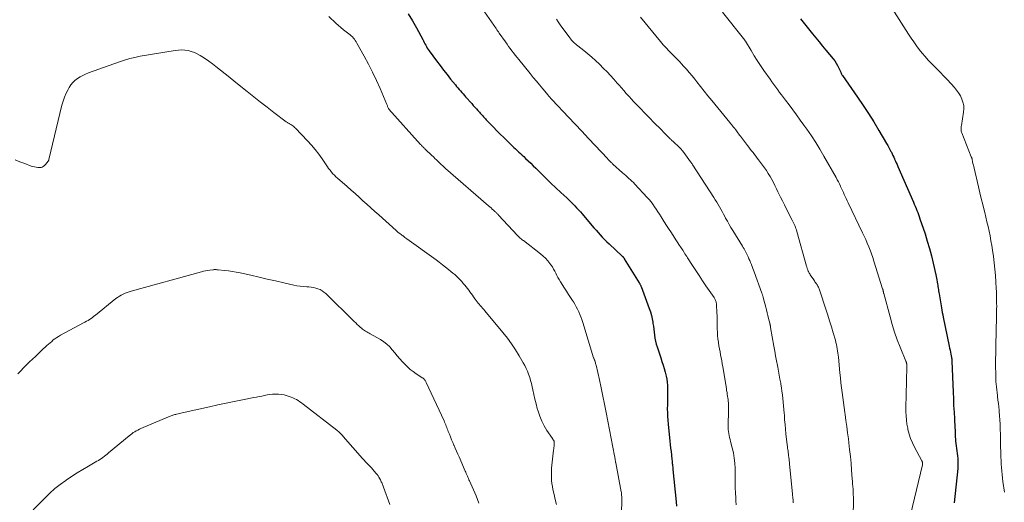
# Model space of a CAD drawing. Units: feet. Extents: x 1970000 to 1975011, y 540000 to 545000.
# Drawn here: x 1970620 to 1970894, y 541231 to 541366 of the extents above; entities that cross this region are included whole.
import ezdxf

# ---------------------------------------------------------------- set-up
doc = ezdxf.new("R2010")
doc.units = ezdxf.units.FT
doc.header["$LTSCALE"] = 100
doc.header["$MEASUREMENT"] = 0
doc.layers.add('CONTOUR INDEX', color=32, linetype='Continuous', lineweight=25)
doc.layers.add('CONTOUR INTERMEDIATE', color=40, linetype='Continuous', lineweight=15)

msp = doc.modelspace()

# ---------------------------------------------------------------- linework, layer by layer
at = {"layer": 'CONTOUR INDEX', "flags": 128}
for points, elevation in [([(1970728.11, 541367.28), (1970729.33, 541365.37), (1970730.45, 541363.4), (1970732.16, 541360.16), (1970732.37, 541359.76), (1970732.58, 541359.36), (1970732.78, 541358.96), (1970732.99, 541358.56), (1970733.2, 541358.17), (1970733.42, 541357.78), (1970733.67, 541357.41), (1970733.92, 541357.04), (1970736.02, 541354.2), (1970736.97, 541352.93), (1970737.94, 541351.66), (1970738.92, 541350.41), (1970739.91, 541349.16), (1970741.22, 541347.54), (1970741.57, 541347.11), (1970741.92, 541346.69), (1970742.28, 541346.26), (1970742.63, 541345.84), (1970742.99, 541345.42), (1970743.35, 541345.01), (1970743.72, 541344.59), (1970744.08, 541344.18), (1970745.77, 541342.31), (1970746.2, 541341.83), (1970746.63, 541341.35), (1970747.07, 541340.87), (1970747.5, 541340.38), (1970747.89, 541339.95), (1970748.13, 541339.69), (1970748.37, 541339.42), (1970748.61, 541339.16), (1970748.85, 541338.89), (1970749.09, 541338.63), (1970749.33, 541338.37), (1970749.58, 541338.11), (1970749.82, 541337.85), (1970751.87, 541335.74), (1970752.79, 541334.79), (1970753.72, 541333.85), (1970754.66, 541332.92), (1970755.6, 541331.99), (1970756.59, 541331.01), (1970757.04, 541330.57), (1970757.49, 541330.14), (1970757.94, 541329.71), (1970758.39, 541329.28), (1970758.85, 541328.86), (1970759.31, 541328.43), (1970759.76, 541328), (1970760.22, 541327.57), (1970760.74, 541327.08), (1970761.46, 541326.4), (1970762.17, 541325.72), (1970762.87, 541325.04), (1970763.57, 541324.35), (1970765.05, 541322.89), (1970766.41, 541321.55), (1970767.77, 541320.23), (1970769.15, 541318.92), (1970770.53, 541317.61), (1970772.17, 541316.08), (1970772.73, 541315.54), (1970773.29, 541315.01), (1970773.85, 541314.47), (1970774.4, 541313.92), (1970774.94, 541313.37), (1970775.48, 541312.8), (1970775.99, 541312.23), (1970776.5, 541311.64), (1970779.18, 541308.44), (1970779.75, 541307.78), (1970780.32, 541307.11), (1970780.89, 541306.46), (1970781.48, 541305.8), (1970782.07, 541305.16), (1970782.67, 541304.53), (1970783.3, 541303.91), (1970783.93, 541303.31), (1970787.57, 541299.93), (1970787.65, 541299.84), (1970787.74, 541299.76), (1970787.82, 541299.67), (1970787.9, 541299.58), (1970787.97, 541299.49), (1970788.04, 541299.39), (1970788.11, 541299.3), (1970788.18, 541299.2), (1970792.3, 541292.52), (1970792.38, 541292.39), (1970792.46, 541292.26), (1970792.53, 541292.12), (1970792.6, 541291.98), (1970792.67, 541291.85), (1970792.73, 541291.71), (1970792.79, 541291.57), (1970792.84, 541291.42), (1970795.11, 541285.31), (1970795.42, 541284.38), (1970795.7, 541283.44), (1970795.92, 541282.48), (1970796.1, 541281.51), (1970796.15, 541281.21), (1970796.27, 541280.39), (1970796.39, 541279.56), (1970796.49, 541278.74), (1970796.59, 541277.91), (1970796.71, 541277.08), (1970796.86, 541276.27), (1970797.06, 541275.46), (1970797.3, 541274.67), (1970798.31, 541271.58), (1970798.63, 541270.6), (1970798.94, 541269.62), (1970799.25, 541268.63), (1970799.55, 541267.64), (1970799.65, 541267.3), (1970799.85, 541266.48), (1970800.01, 541265.65), (1970800.1, 541264.81), (1970800.15, 541263.96), (1970800.15, 541263.29), (1970800.16, 541262.1), (1970800.16, 541260.91), (1970800.16, 541259.72), (1970800.15, 541258.53), (1970800.14, 541257.4), (1970800.15, 541256.34), (1970800.18, 541255.29), (1970800.25, 541254.24), (1970800.35, 541253.18), (1970800.84, 541248.46), (1970800.94, 541247.49), (1970801.05, 541246.51), (1970801.16, 541245.54), (1970801.27, 541244.57), (1970801.41, 541243.31), (1970801.45, 541242.96), (1970801.49, 541242.62), (1970801.53, 541242.28), (1970801.56, 541241.93), (1970801.6, 541241.59), (1970801.64, 541241.24), (1970801.67, 541240.9), (1970801.7, 541240.55), (1970802.58, 541231.53), (1970802.69, 541230.33)], 1040), ([(1970837.17, 541365.92), (1970837.89, 541364.97), (1970838.63, 541364.02), (1970839.38, 541363.08), (1970840.13, 541362.15), (1970840.47, 541361.74), (1970841.4, 541360.61), (1970842.33, 541359.47), (1970843.26, 541358.34), (1970844.19, 541357.21), (1970846.19, 541354.79), (1970846.65, 541354.19), (1970847.08, 541353.56), (1970847.46, 541352.9), (1970847.8, 541352.22), (1970848.32, 541351.07), (1970848.37, 541350.95), (1970848.42, 541350.83), (1970848.48, 541350.71), (1970848.53, 541350.59), (1970848.59, 541350.47), (1970848.65, 541350.36), (1970848.72, 541350.25), (1970848.8, 541350.14), (1970853.03, 541344.1), (1970854.57, 541341.84), (1970856.08, 541339.55), (1970857.53, 541337.23), (1970858.94, 541334.89), (1970861.07, 541331.27), (1970861.39, 541330.71), (1970861.7, 541330.15), (1970862, 541329.58), (1970862.29, 541329.01), (1970862.4, 541328.78), (1970862.63, 541328.32), (1970862.86, 541327.85), (1970863.08, 541327.39), (1970863.29, 541326.92), (1970863.32, 541326.86), (1970863.55, 541326.36), (1970863.77, 541325.86), (1970864, 541325.36), (1970864.22, 541324.86), (1970868.54, 541314.89), (1970868.78, 541314.33), (1970869.02, 541313.76), (1970869.26, 541313.19), (1970869.49, 541312.62), (1970869.72, 541312.05), (1970869.93, 541311.48), (1970870.14, 541310.9), (1970870.34, 541310.32), (1970871.76, 541306.08), (1970872.4, 541304.06), (1970873, 541302.03), (1970873.54, 541299.98), (1970874.03, 541297.92), (1970874.74, 541294.74), (1970874.85, 541294.26), (1970874.94, 541293.78), (1970875.03, 541293.29), (1970875.12, 541292.8), (1970875.15, 541292.63), (1970875.21, 541292.23), (1970875.28, 541291.83), (1970875.34, 541291.43), (1970875.4, 541291.02), (1970875.47, 541290.62), (1970875.53, 541290.22), (1970875.6, 541289.81), (1970875.66, 541289.41), (1970876.31, 541285.56), (1970876.42, 541284.89), (1970876.54, 541284.23), (1970876.67, 541283.56), (1970876.81, 541282.9), (1970878.49, 541274.83), (1970878.6, 541274.28), (1970878.72, 541273.72), (1970878.83, 541273.17), (1970878.94, 541272.62), (1970879.12, 541271.7), (1970879.14, 541271.61), (1970879.16, 541271.51), (1970879.18, 541271.41), (1970879.19, 541271.32), (1970879.2, 541271.25), (1970879.21, 541271.19), (1970879.22, 541271.12), (1970879.23, 541271.05), (1970879.23, 541270.98), (1970879.24, 541270.92), (1970879.24, 541270.85), (1970879.25, 541270.78), (1970879.25, 541270.71), (1970879.57, 541262.09), (1970879.64, 541260.22), (1970879.72, 541258.36), (1970879.82, 541256.5), (1970879.92, 541254.64), (1970880.07, 541252.17), (1970880.1, 541251.54), (1970880.13, 541250.91), (1970880.16, 541250.29), (1970880.18, 541249.66), (1970880.21, 541249.04), (1970880.26, 541248.41), (1970880.32, 541247.79), (1970880.4, 541247.17), (1970880.5, 541246.41), (1970880.6, 541245.72), (1970880.68, 541245.03), (1970880.76, 541244.34), (1970880.84, 541243.65), (1970880.89, 541242.95), (1970880.91, 541242.26), (1970880.89, 541241.56), (1970880.84, 541240.87), (1970879.86, 541231.28)], 1020)]:
    msp.add_lwpolyline(points, dxfattribs=dict(at, elevation=elevation))
at = {"layer": 'CONTOUR INTERMEDIATE', "flags": 128}
for points, elevation in [([(1970748.04, 541369.71), (1970752.54, 541363.2), (1970752.65, 541363.04), (1970752.76, 541362.88), (1970752.87, 541362.73), (1970752.98, 541362.57), (1970753.09, 541362.41), (1970753.2, 541362.25), (1970753.31, 541362.1), (1970753.42, 541361.94), (1970755.13, 541359.51), (1970755.58, 541358.88), (1970756.03, 541358.25), (1970756.48, 541357.63), (1970756.94, 541357.01), (1970757.41, 541356.4), (1970757.88, 541355.79), (1970758.36, 541355.18), (1970758.84, 541354.58), (1970762.01, 541350.7), (1970762.88, 541349.63), (1970763.75, 541348.57), (1970764.62, 541347.51), (1970765.5, 541346.45), (1970766.98, 541344.67), (1970767.12, 541344.5), (1970767.26, 541344.33), (1970767.4, 541344.17), (1970767.54, 541344.01), (1970767.69, 541343.85), (1970767.83, 541343.69), (1970767.98, 541343.53), (1970768.13, 541343.37), (1970772.66, 541338.57), (1970774.51, 541336.61), (1970776.37, 541334.63), (1970778.22, 541332.66), (1970780.07, 541330.69), (1970783.49, 541327.02), (1970783.63, 541326.88), (1970783.76, 541326.73), (1970783.9, 541326.59), (1970784.04, 541326.45), (1970784.08, 541326.4), (1970784.2, 541326.28), (1970784.31, 541326.16), (1970784.43, 541326.05), (1970784.55, 541325.93), (1970784.67, 541325.82), (1970784.79, 541325.71), (1970784.91, 541325.59), (1970785.03, 541325.48), (1970787.7, 541323.08), (1970788.14, 541322.69), (1970788.57, 541322.31), (1970789.01, 541321.92), (1970789.45, 541321.54), (1970789.89, 541321.15), (1970790.31, 541320.76), (1970790.73, 541320.35), (1970791.13, 541319.93), (1970794.55, 541316.25), (1970795.1, 541315.63), (1970795.63, 541315), (1970796.12, 541314.34), (1970796.59, 541313.66), (1970797.05, 541312.96), (1970797.5, 541312.27), (1970797.95, 541311.58), (1970798.4, 541310.88), (1970799.01, 541309.92), (1970799.76, 541308.74), (1970800.51, 541307.57), (1970801.26, 541306.39), (1970802.02, 541305.22), (1970803.52, 541302.89), (1970803.6, 541302.76), (1970803.69, 541302.63), (1970803.78, 541302.51), (1970803.86, 541302.38), (1970803.91, 541302.32), (1970803.98, 541302.22), (1970804.04, 541302.13), (1970804.11, 541302.03), (1970804.18, 541301.94), (1970804.24, 541301.84), (1970804.31, 541301.75), (1970804.37, 541301.65), (1970804.43, 541301.55), (1970804.79, 541300.96), (1970805.03, 541300.57), (1970805.28, 541300.18), (1970805.53, 541299.79), (1970805.77, 541299.4), (1970807.11, 541297.32), (1970808.03, 541295.9), (1970808.97, 541294.48), (1970809.91, 541293.08), (1970810.87, 541291.68), (1970813.14, 541288.4), (1970813.26, 541288.21), (1970813.38, 541288.01), (1970813.48, 541287.8), (1970813.57, 541287.59), (1970813.65, 541287.37), (1970813.71, 541287.15), (1970813.75, 541286.92), (1970813.77, 541286.69), (1970813.85, 541285.63), (1970813.9, 541284.87), (1970813.94, 541284.1), (1970813.96, 541283.34), (1970813.98, 541282.58), (1970814.01, 541279.65), (1970814.04, 541278.72), (1970814.1, 541277.79), (1970814.2, 541276.87), (1970814.33, 541275.94), (1970814.36, 541275.76), (1970814.5, 541274.93), (1970814.64, 541274.11), (1970814.79, 541273.28), (1970814.94, 541272.45), (1970815.1, 541271.62), (1970815.25, 541270.79), (1970815.39, 541269.97), (1970815.53, 541269.14), (1970816.54, 541263.13), (1970816.63, 541262.58), (1970816.73, 541262.02), (1970816.81, 541261.47), (1970816.9, 541260.92), (1970816.97, 541260.44), (1970817.02, 541260.13), (1970817.06, 541259.8), (1970817.08, 541259.48), (1970817.1, 541259.16), (1970817.11, 541258.84), (1970817.13, 541258.36), (1970817.14, 541257.87), (1970817.14, 541257.39), (1970817.13, 541256.91), (1970817.02, 541252.86), (1970817.03, 541252.29), (1970817.05, 541251.72), (1970817.12, 541251.16), (1970817.2, 541250.6), (1970817.31, 541250.04), (1970817.43, 541249.48), (1970817.56, 541248.93), (1970817.7, 541248.37), (1970818.17, 541246.59), (1970818.49, 541245.18), (1970818.74, 541243.75), (1970818.89, 541242.31), (1970818.97, 541240.87), (1970819, 541239.35), (1970819.01, 541238.66), (1970819.02, 541237.96), (1970819.02, 541237.26), (1970819.02, 541236.56), (1970819.02, 541235.86), (1970819.04, 541235.16), (1970819.06, 541234.47), (1970819.09, 541233.77), (1970819.14, 541232.93), (1970819.2, 541231.81), (1970819.25, 541230.7)], 1036), ([(1970862.67, 541368.81), (1970867.2, 541361.61), (1970867.91, 541360.53), (1970868.63, 541359.46), (1970869.38, 541358.41), (1970870.15, 541357.37), (1970870.96, 541356.36), (1970871.79, 541355.38), (1970872.66, 541354.42), (1970873.55, 541353.49), (1970873.84, 541353.2), (1970874.89, 541352.14), (1970875.93, 541351.06), (1970876.96, 541349.98), (1970877.98, 541348.89), (1970879.92, 541346.78), (1970880.54, 541346.05), (1970881.1, 541345.28), (1970881.58, 541344.46), (1970882.01, 541343.6), (1970882.31, 541342.71), (1970882.51, 541341.8), (1970882.55, 541340.87), (1970882.48, 541339.93), (1970881.88, 541336.28), (1970881.84, 541336.01), (1970881.8, 541335.74), (1970881.78, 541335.47), (1970881.77, 541335.19), (1970881.78, 541334.93), (1970881.81, 541334.66), (1970881.87, 541334.4), (1970881.95, 541334.15), (1970884.62, 541327.55), (1970884.66, 541327.46), (1970884.69, 541327.38), (1970884.72, 541327.29), (1970884.75, 541327.21), (1970884.77, 541327.12), (1970884.8, 541327.04), (1970884.82, 541326.95), (1970884.84, 541326.87), (1970885, 541326.14), (1970885.09, 541325.69), (1970885.19, 541325.24), (1970885.3, 541324.79), (1970885.4, 541324.34), (1970886.64, 541319.17), (1970887.02, 541317.55), (1970887.41, 541315.93), (1970887.8, 541314.31), (1970888.2, 541312.69), (1970888.35, 541312.07), (1970888.66, 541310.76), (1970888.97, 541309.45), (1970889.27, 541308.15), (1970889.56, 541306.83), (1970889.84, 541305.52), (1970890.09, 541304.2), (1970890.32, 541302.88), (1970890.53, 541301.55), (1970890.79, 541299.76), (1970891.02, 541298.01), (1970891.21, 541296.27), (1970891.36, 541294.51), (1970891.47, 541292.76), (1970891.56, 541290.89), (1970891.59, 541290.07), (1970891.62, 541289.24), (1970891.64, 541288.42), (1970891.66, 541287.6), (1970891.67, 541286.77), (1970891.68, 541285.95), (1970891.67, 541285.13), (1970891.67, 541284.3), (1970891.66, 541284.16), (1970891.65, 541283.26), (1970891.63, 541282.36), (1970891.61, 541281.47), (1970891.58, 541280.57), (1970891.53, 541278.93), (1970891.5, 541277.68), (1970891.46, 541276.43), (1970891.44, 541275.18), (1970891.41, 541273.93), (1970891.4, 541272.67), (1970891.39, 541271.42), (1970891.38, 541270.17), (1970891.39, 541268.92), (1970891.4, 541267.45), (1970891.41, 541266.66), (1970891.44, 541265.87), (1970891.48, 541265.08), (1970891.54, 541264.29), (1970891.61, 541263.51), (1970891.69, 541262.72), (1970891.78, 541261.94), (1970891.87, 541261.16), (1970891.92, 541260.83), (1970892.04, 541259.88), (1970892.15, 541258.93), (1970892.25, 541257.98), (1970892.35, 541257.03), (1970892.39, 541256.65), (1970892.48, 541255.5), (1970892.56, 541254.36), (1970892.62, 541253.21), (1970892.66, 541252.07), (1970892.67, 541251.61), (1970892.7, 541250.53), (1970892.73, 541249.45), (1970892.75, 541248.38), (1970892.77, 541247.3), (1970892.81, 541245.01), (1970892.84, 541244.03), (1970892.88, 541243.06), (1970892.94, 541242.08), (1970893.01, 541241.11), (1970893.1, 541240.14), (1970893.19, 541239.17), (1970893.3, 541238.2), (1970893.43, 541237.23), (1970893.82, 541234.24)], 1016), ([(1970706.04, 541366.56), (1970708.02, 541364.68), (1970708.7, 541364.06), (1970709.4, 541363.46), (1970710.11, 541362.88), (1970710.84, 541362.32), (1970711.63, 541361.74), (1970711.97, 541361.47), (1970712.29, 541361.19), (1970712.6, 541360.88), (1970712.89, 541360.55), (1970713.16, 541360.21), (1970713.41, 541359.86), (1970713.65, 541359.49), (1970713.87, 541359.11), (1970715.88, 541355.49), (1970717.07, 541353.27), (1970718.2, 541351.04), (1970719.28, 541348.77), (1970720.3, 541346.48), (1970722.18, 541342.11), (1970722.26, 541341.92), (1970722.34, 541341.73), (1970722.41, 541341.54), (1970722.49, 541341.34), (1970722.61, 541341), (1970722.62, 541340.98), (1970722.63, 541340.96), (1970722.64, 541340.94), (1970722.65, 541340.92), (1970722.69, 541340.85), (1970722.7, 541340.83), (1970722.71, 541340.81), (1970722.72, 541340.8), (1970722.74, 541340.78), (1970731.56, 541330.98), (1970731.7, 541330.82), (1970731.85, 541330.67), (1970732, 541330.52), (1970732.15, 541330.37), (1970732.3, 541330.22), (1970732.46, 541330.07), (1970732.61, 541329.92), (1970732.76, 541329.78), (1970733.52, 541329.05), (1970734.05, 541328.53), (1970734.58, 541328.02), (1970735.11, 541327.5), (1970735.64, 541326.98), (1970735.87, 541326.75), (1970736.52, 541326.12), (1970737.18, 541325.5), (1970737.85, 541324.9), (1970738.52, 541324.3), (1970750.45, 541313.91), (1970750.8, 541313.61), (1970751.14, 541313.31), (1970751.48, 541313), (1970751.82, 541312.7), (1970752.22, 541312.33), (1970752.36, 541312.2), (1970752.49, 541312.08), (1970752.62, 541311.95), (1970752.74, 541311.83), (1970752.87, 541311.7), (1970752.99, 541311.57), (1970753.12, 541311.44), (1970753.24, 541311.3), (1970758.49, 541305.66), (1970758.68, 541305.47), (1970758.87, 541305.28), (1970759.07, 541305.09), (1970759.27, 541304.91), (1970759.48, 541304.74), (1970759.69, 541304.56), (1970759.9, 541304.39), (1970760.12, 541304.23), (1970764.89, 541300.54), (1970765.61, 541299.94), (1970766.29, 541299.3), (1970766.91, 541298.61), (1970767.49, 541297.88), (1970767.8, 541297.44), (1970768.18, 541296.89), (1970768.53, 541296.32), (1970768.85, 541295.74), (1970769.14, 541295.14), (1970769.43, 541294.53), (1970769.74, 541293.94), (1970770.07, 541293.36), (1970770.42, 541292.79), (1970771.56, 541290.98), (1970772.11, 541290.12), (1970772.66, 541289.27), (1970773.21, 541288.42), (1970773.77, 541287.57), (1970774.02, 541287.2), (1970774.43, 541286.53), (1970774.82, 541285.85), (1970775.18, 541285.15), (1970775.52, 541284.44), (1970775.83, 541283.71), (1970776.11, 541282.98), (1970776.38, 541282.24), (1970776.62, 541281.49), (1970779.66, 541271.64), (1970779.68, 541271.58), (1970779.7, 541271.51), (1970779.73, 541271.44), (1970779.75, 541271.38), (1970779.78, 541271.32), (1970779.81, 541271.25), (1970779.84, 541271.19), (1970779.86, 541271.12), (1970779.9, 541271.04), (1970779.93, 541270.97), (1970779.95, 541270.89), (1970779.97, 541270.82), (1970780.07, 541270.5), (1970780.14, 541270.27), (1970780.2, 541270.03), (1970780.26, 541269.79), (1970780.32, 541269.56), (1970781.25, 541265.52), (1970781.76, 541263.26), (1970782.25, 541260.99), (1970782.72, 541258.72), (1970783.17, 541256.45), (1970785.48, 541244.36), (1970785.53, 541244.09), (1970785.57, 541243.83), (1970785.62, 541243.56), (1970785.66, 541243.29), (1970785.72, 541242.87), (1970785.73, 541242.82), (1970785.74, 541242.76), (1970785.75, 541242.71), (1970785.76, 541242.65), (1970785.77, 541242.59), (1970785.78, 541242.54), (1970785.79, 541242.48), (1970785.8, 541242.43), (1970787.32, 541234.34), (1970787.36, 541234.14), (1970787.39, 541233.93), (1970787.41, 541233.72), (1970787.43, 541233.51), (1970787.44, 541233.3), (1970787.45, 541233.09), (1970787.45, 541232.88), (1970787.45, 541232.67), (1970787.36, 541227.76)], 1044), ([(1970769.29, 541365.81), (1970769.82, 541365.04), (1970770.37, 541364.27), (1970773.06, 541360.59), (1970773.3, 541360.29), (1970773.54, 541359.99), (1970773.8, 541359.71), (1970774.07, 541359.43), (1970774.35, 541359.17), (1970774.64, 541358.91), (1970774.94, 541358.66), (1970775.24, 541358.42), (1970776.92, 541357.12), (1970778.05, 541356.21), (1970779.15, 541355.27), (1970780.22, 541354.3), (1970781.26, 541353.29), (1970782.42, 541352.13), (1970783.4, 541351.13), (1970784.36, 541350.12), (1970785.3, 541349.09), (1970786.23, 541348.04), (1970786.74, 541347.45), (1970787.4, 541346.69), (1970788.07, 541345.94), (1970788.74, 541345.18), (1970789.41, 541344.43), (1970789.56, 541344.26), (1970790.16, 541343.6), (1970790.77, 541342.95), (1970791.38, 541342.3), (1970792, 541341.65), (1970797.06, 541336.46), (1970797.77, 541335.73), (1970798.48, 541335.01), (1970799.19, 541334.29), (1970799.91, 541333.57), (1970801.02, 541332.45), (1970801.18, 541332.3), (1970801.34, 541332.14), (1970801.51, 541331.99), (1970801.67, 541331.84), (1970801.84, 541331.69), (1970802.01, 541331.54), (1970802.17, 541331.39), (1970802.34, 541331.24), (1970802.97, 541330.64), (1970803.44, 541330.18), (1970803.89, 541329.7), (1970804.31, 541329.2), (1970804.72, 541328.68), (1970806.62, 541326.14), (1970806.71, 541326.03), (1970806.79, 541325.91), (1970806.87, 541325.79), (1970806.94, 541325.67), (1970807.02, 541325.55), (1970807.09, 541325.43), (1970807.17, 541325.32), (1970807.25, 541325.2), (1970813.05, 541316.25), (1970813.47, 541315.6), (1970813.87, 541314.95), (1970814.26, 541314.29), (1970814.65, 541313.63), (1970815.03, 541312.96), (1970815.4, 541312.28), (1970815.76, 541311.61), (1970816.12, 541310.93), (1970816.35, 541310.5), (1970816.82, 541309.61), (1970817.31, 541308.73), (1970817.82, 541307.86), (1970818.35, 541307), (1970821.06, 541302.65), (1970821.16, 541302.49), (1970821.25, 541302.34), (1970821.34, 541302.19), (1970821.43, 541302.04), (1970821.52, 541301.89), (1970821.6, 541301.73), (1970821.69, 541301.57), (1970821.76, 541301.41), (1970822.57, 541299.7), (1970822.81, 541299.18), (1970823.05, 541298.65), (1970823.28, 541298.12), (1970823.5, 541297.59), (1970823.53, 541297.51), (1970823.73, 541297.01), (1970823.92, 541296.51), (1970824.11, 541296.01), (1970824.29, 541295.51), (1970826.41, 541289.6), (1970826.46, 541289.46), (1970826.51, 541289.31), (1970826.56, 541289.17), (1970826.61, 541289.02), (1970826.65, 541288.88), (1970826.7, 541288.73), (1970826.74, 541288.59), (1970826.78, 541288.44), (1970827.5, 541285.74), (1970827.71, 541284.95), (1970827.91, 541284.15), (1970828.11, 541283.35), (1970828.3, 541282.54), (1970828.62, 541281.23), (1970828.65, 541281.08), (1970828.68, 541280.94), (1970828.72, 541280.79), (1970828.75, 541280.65), (1970828.77, 541280.5), (1970828.8, 541280.35), (1970828.83, 541280.21), (1970828.85, 541280.06), (1970829.77, 541274.85), (1970830.01, 541273.51), (1970830.25, 541272.16), (1970830.5, 541270.82), (1970830.75, 541269.48), (1970830.83, 541269.02), (1970831.04, 541267.91), (1970831.25, 541266.79), (1970831.45, 541265.67), (1970831.65, 541264.56), (1970831.69, 541264.32), (1970831.86, 541263.32), (1970832.01, 541262.32), (1970832.14, 541261.31), (1970832.26, 541260.31), (1970832.37, 541259.3), (1970832.46, 541258.29), (1970832.55, 541257.28), (1970832.62, 541256.27), (1970832.66, 541255.68), (1970832.75, 541254.38), (1970832.85, 541253.07), (1970832.98, 541251.77), (1970833.11, 541250.47), (1970833.46, 541247.4), (1970833.51, 541246.97), (1970833.56, 541246.54), (1970833.62, 541246.11), (1970833.68, 541245.68), (1970833.74, 541245.26), (1970833.8, 541244.83), (1970833.86, 541244.4), (1970833.91, 541243.97), (1970833.91, 541243.92), (1970833.96, 541243.46), (1970834.01, 541243.01), (1970834.06, 541242.55), (1970834.11, 541242.09), (1970834.93, 541233.79), (1970834.97, 541233.38), (1970835.01, 541232.97), (1970835.04, 541232.56), (1970835.08, 541232.15), (1970835.11, 541231.73), (1970835.14, 541231.32)], 1032), ([(1970792.66, 541366.36), (1970798.25, 541359.56), (1970799.01, 541358.67), (1970799.78, 541357.8), (1970800.58, 541356.96), (1970801.4, 541356.14), (1970801.94, 541355.62), (1970802.5, 541355.07), (1970803.05, 541354.51), (1970803.59, 541353.94), (1970804.12, 541353.36), (1970804.67, 541352.76), (1970805.46, 541351.87), (1970806.24, 541350.96), (1970807, 541350.04), (1970807.75, 541349.11), (1970808.33, 541348.38), (1970809.36, 541347.08), (1970810.39, 541345.78), (1970811.43, 541344.48), (1970812.48, 541343.19), (1970817.49, 541337.07), (1970817.73, 541336.77), (1970817.97, 541336.47), (1970818.22, 541336.18), (1970818.47, 541335.89), (1970818.9, 541335.38), (1970818.93, 541335.34), (1970818.97, 541335.3), (1970819, 541335.26), (1970819.03, 541335.22), (1970819.07, 541335.18), (1970819.1, 541335.14), (1970819.13, 541335.1), (1970819.16, 541335.05), (1970819.55, 541334.5), (1970819.78, 541334.19), (1970820.01, 541333.87), (1970820.24, 541333.56), (1970820.47, 541333.25), (1970822.42, 541330.67), (1970822.8, 541330.17), (1970823.19, 541329.67), (1970823.58, 541329.18), (1970823.98, 541328.68), (1970824.37, 541328.19), (1970824.76, 541327.69), (1970825.14, 541327.19), (1970825.52, 541326.68), (1970827.13, 541324.47), (1970827.68, 541323.69), (1970828.2, 541322.88), (1970828.7, 541322.06), (1970829.16, 541321.22), (1970829.61, 541320.37), (1970830.05, 541319.51), (1970830.47, 541318.65), (1970830.89, 541317.79), (1970831.08, 541317.38), (1970831.6, 541316.31), (1970832.12, 541315.25), (1970832.66, 541314.19), (1970833.2, 541313.13), (1970834.86, 541309.92), (1970835.05, 541309.54), (1970835.24, 541309.16), (1970835.41, 541308.78), (1970835.58, 541308.39), (1970835.73, 541308), (1970835.88, 541307.6), (1970836.01, 541307.2), (1970836.13, 541306.79), (1970838.82, 541297.16), (1970838.87, 541296.97), (1970838.92, 541296.79), (1970838.98, 541296.61), (1970839.03, 541296.43), (1970839.1, 541296.25), (1970839.16, 541296.07), (1970839.23, 541295.9), (1970839.31, 541295.72), (1970839.36, 541295.61), (1970839.47, 541295.39), (1970839.59, 541295.17), (1970839.71, 541294.96), (1970839.85, 541294.75), (1970840.83, 541293.29), (1970841, 541293.04), (1970841.17, 541292.79), (1970841.35, 541292.54), (1970841.53, 541292.29), (1970841.56, 541292.26), (1970841.72, 541292.03), (1970841.87, 541291.79), (1970842.01, 541291.55), (1970842.14, 541291.29), (1970842.26, 541291.04), (1970842.36, 541290.78), (1970842.46, 541290.51), (1970842.56, 541290.25), (1970844.22, 541285.13), (1970844.74, 541283.51), (1970845.25, 541281.88), (1970845.75, 541280.25), (1970846.23, 541278.61), (1970846.85, 541276.49), (1970847.01, 541275.91), (1970847.15, 541275.33), (1970847.27, 541274.74), (1970847.38, 541274.15), (1970847.47, 541273.56), (1970847.56, 541272.96), (1970847.63, 541272.37), (1970847.69, 541271.77), (1970848.09, 541267.44), (1970848.23, 541266.07), (1970848.37, 541264.69), (1970848.53, 541263.32), (1970848.7, 541261.94), (1970848.88, 541260.57), (1970849.06, 541259.2), (1970849.25, 541257.83), (1970849.44, 541256.46), (1970849.53, 541255.84), (1970849.77, 541254.16), (1970850.01, 541252.48), (1970850.23, 541250.8), (1970850.45, 541249.11), (1970850.59, 541248.01), (1970850.81, 541246.11), (1970851.02, 541244.2), (1970851.2, 541242.29), (1970851.36, 541240.37), (1970851.54, 541238.01), (1970851.6, 541237.28), (1970851.65, 541236.54), (1970851.71, 541235.81), (1970851.76, 541235.08), (1970851.8, 541234.34), (1970851.83, 541233.61), (1970851.84, 541232.87), (1970851.84, 541232.13), (1970851.8, 541227.37)], 1028), ([(1970815.46, 541367.78), (1970821.32, 541360.44), (1970821.39, 541360.35), (1970821.46, 541360.25), (1970821.53, 541360.16), (1970821.59, 541360.06), (1970821.66, 541359.97), (1970821.72, 541359.87), (1970821.78, 541359.77), (1970821.84, 541359.67), (1970823.41, 541357.05), (1970824.27, 541355.65), (1970825.15, 541354.27), (1970826.06, 541352.9), (1970826.99, 541351.55), (1970828.68, 541349.16), (1970829.21, 541348.42), (1970829.75, 541347.67), (1970830.28, 541346.93), (1970830.82, 541346.19), (1970831.36, 541345.45), (1970831.91, 541344.72), (1970832.45, 541343.98), (1970833, 541343.25), (1970833.99, 541341.94), (1970835.03, 541340.55), (1970836.06, 541339.16), (1970837.08, 541337.76), (1970838.1, 541336.35), (1970838.93, 541335.17), (1970840.19, 541333.35), (1970841.4, 541331.51), (1970842.56, 541329.62), (1970843.68, 541327.72), (1970847.03, 541321.76), (1970847.36, 541321.17), (1970847.67, 541320.58), (1970847.97, 541319.97), (1970848.26, 541319.37), (1970848.3, 541319.27), (1970848.56, 541318.7), (1970848.82, 541318.14), (1970849.07, 541317.58), (1970849.33, 541317.02), (1970849.59, 541316.45), (1970849.85, 541315.89), (1970850.11, 541315.33), (1970850.37, 541314.77), (1970854.37, 541306.42), (1970854.83, 541305.46), (1970855.27, 541304.49), (1970855.7, 541303.51), (1970856.12, 541302.53), (1970856.52, 541301.55), (1970856.89, 541300.55), (1970857.25, 541299.55), (1970857.58, 541298.54), (1970859.98, 541290.85), (1970860.01, 541290.75), (1970860.04, 541290.65), (1970860.07, 541290.55), (1970860.09, 541290.44), (1970860.11, 541290.34), (1970860.13, 541290.24), (1970860.15, 541290.14), (1970860.17, 541290.03), (1970860.18, 541290), (1970860.2, 541289.88), (1970860.23, 541289.76), (1970860.26, 541289.65), (1970860.29, 541289.53), (1970862.03, 541283), (1970862.65, 541280.86), (1970863.31, 541278.75), (1970864.06, 541276.66), (1970864.86, 541274.58), (1970866.42, 541270.73), (1970866.48, 541270.6), (1970866.53, 541270.46), (1970866.58, 541270.33), (1970866.62, 541270.19), (1970866.63, 541270.15), (1970866.66, 541270.03), (1970866.69, 541269.91), (1970866.71, 541269.78), (1970866.72, 541269.66), (1970866.73, 541269.53), (1970866.73, 541269.41), (1970866.73, 541269.28), (1970866.73, 541269.15), (1970866.52, 541261.3), (1970866.49, 541260.13), (1970866.47, 541258.97), (1970866.47, 541257.8), (1970866.47, 541256.64), (1970866.51, 541255.48), (1970866.6, 541254.32), (1970866.75, 541253.17), (1970866.95, 541252.03), (1970867.02, 541251.71), (1970867.34, 541250.43), (1970867.74, 541249.18), (1970868.24, 541247.96), (1970868.82, 541246.77), (1970870.9, 541242.94), (1970870.93, 541242.87), (1970870.97, 541242.79), (1970871, 541242.72), (1970871.03, 541242.65), (1970871.05, 541242.57), (1970871.07, 541242.49), (1970871.08, 541242.41), (1970871.08, 541242.33), (1970871.08, 541242.29), (1970871.07, 541242.19), (1970871.05, 541242.08), (1970871.04, 541241.98), (1970871.02, 541241.88), (1970867.68, 541227.99)], 1024), ([(1970618.84, 541326.65), (1970620.19, 541326.15), (1970621.54, 541325.64), (1970623.36, 541324.97), (1970623.81, 541324.82), (1970624.26, 541324.7), (1970624.71, 541324.61), (1970625.18, 541324.55), (1970625.44, 541324.52), (1970625.77, 541324.52), (1970626.08, 541324.57), (1970626.37, 541324.69), (1970626.65, 541324.86), (1970627.01, 541325.13), (1970627.1, 541325.2), (1970627.18, 541325.27), (1970627.25, 541325.34), (1970627.32, 541325.42), (1970627.39, 541325.51), (1970627.46, 541325.59), (1970627.53, 541325.67), (1970627.6, 541325.76), (1970627.84, 541326.04), (1970627.91, 541326.13), (1970627.98, 541326.22), (1970628.04, 541326.31), (1970628.1, 541326.41), (1970628.15, 541326.51), (1970628.2, 541326.61), (1970628.24, 541326.71), (1970628.27, 541326.82), (1970631.87, 541341.9), (1970632.19, 541343.03), (1970632.57, 541344.15), (1970633.04, 541345.22), (1970633.57, 541346.28), (1970633.88, 541346.84), (1970634.35, 541347.55), (1970634.87, 541348.21), (1970635.49, 541348.78), (1970636.16, 541349.3), (1970636.9, 541349.75), (1970637.65, 541350.16), (1970638.43, 541350.52), (1970639.23, 541350.84), (1970647.87, 541353.97), (1970649.28, 541354.44), (1970650.71, 541354.86), (1970652.15, 541355.19), (1970653.61, 541355.48), (1970663.34, 541357.1), (1970664.24, 541357.2), (1970665.15, 541357.24), (1970666.05, 541357.18), (1970666.95, 541357.06), (1970667.83, 541356.84), (1970668.69, 541356.56), (1970669.5, 541356.18), (1970670.29, 541355.73), (1970670.76, 541355.42), (1970671.76, 541354.76), (1970672.74, 541354.08), (1970673.71, 541353.37), (1970674.66, 541352.64), (1970678.52, 541349.59), (1970678.68, 541349.46), (1970678.83, 541349.34), (1970678.99, 541349.21), (1970679.14, 541349.09), (1970679.29, 541348.96), (1970679.45, 541348.83), (1970679.6, 541348.71), (1970679.76, 541348.58), (1970683.37, 541345.66), (1970685.2, 541344.19), (1970687.05, 541342.73), (1970688.91, 541341.29), (1970690.78, 541339.86), (1970694.24, 541337.24), (1970694.39, 541337.13), (1970694.54, 541337.03), (1970694.69, 541336.94), (1970694.85, 541336.85), (1970695.01, 541336.77), (1970695.16, 541336.68), (1970695.32, 541336.59), (1970695.47, 541336.49), (1970695.74, 541336.33), (1970696.02, 541336.14), (1970696.29, 541335.93), (1970696.54, 541335.71), (1970696.78, 541335.48), (1970700.16, 541331.96), (1970701.25, 541330.76), (1970702.29, 541329.53), (1970703.26, 541328.25), (1970704.19, 541326.93), (1970705.31, 541325.25), (1970705.65, 541324.75), (1970706.01, 541324.25), (1970706.39, 541323.77), (1970706.77, 541323.29), (1970707.18, 541322.83), (1970707.59, 541322.39), (1970708.03, 541321.96), (1970708.49, 541321.55), (1970711.13, 541319.26), (1970712.25, 541318.29), (1970713.35, 541317.31), (1970714.45, 541316.32), (1970715.54, 541315.32), (1970716.63, 541314.33), (1970717.72, 541313.33), (1970718.82, 541312.34), (1970719.92, 541311.35), (1970724.73, 541307.01), (1970724.96, 541306.81), (1970725.19, 541306.62), (1970725.42, 541306.43), (1970725.66, 541306.25), (1970725.9, 541306.07), (1970726.14, 541305.89), (1970726.38, 541305.71), (1970726.63, 541305.54), (1970726.68, 541305.51), (1970726.95, 541305.32), (1970727.22, 541305.13), (1970727.49, 541304.94), (1970727.76, 541304.75), (1970735.85, 541298.85), (1970736.74, 541298.2), (1970737.62, 541297.53), (1970738.49, 541296.86), (1970739.35, 541296.17), (1970740, 541295.65), (1970740.53, 541295.21), (1970741.05, 541294.77), (1970741.55, 541294.3), (1970742.05, 541293.83), (1970742.53, 541293.34), (1970742.99, 541292.84), (1970743.44, 541292.32), (1970743.87, 541291.79), (1970744.94, 541290.42), (1970745.28, 541289.97), (1970745.62, 541289.51), (1970745.95, 541289.05), (1970746.27, 541288.58), (1970746.65, 541288.03), (1970746.78, 541287.84), (1970746.92, 541287.65), (1970747.06, 541287.47), (1970747.2, 541287.28), (1970747.35, 541287.1), (1970747.5, 541286.92), (1970747.66, 541286.74), (1970747.81, 541286.57), (1970748.15, 541286.2), (1970748.48, 541285.84), (1970748.8, 541285.47), (1970749.11, 541285.1), (1970749.42, 541284.73), (1970754.46, 541278.64), (1970755.68, 541277.08), (1970756.85, 541275.49), (1970757.95, 541273.84), (1970758.99, 541272.15), (1970760.09, 541270.27), (1970760.52, 541269.49), (1970760.92, 541268.69), (1970761.28, 541267.87), (1970761.6, 541267.04), (1970761.88, 541266.19), (1970762.14, 541265.34), (1970762.37, 541264.47), (1970762.56, 541263.6), (1970762.74, 541262.74), (1970763.03, 541261.44), (1970763.33, 541260.14), (1970763.65, 541258.84), (1970764, 541257.55), (1970764.21, 541256.77), (1970764.68, 541255.37), (1970765.23, 541254), (1970765.9, 541252.7), (1970766.67, 541251.43), (1970768.18, 541249.18), (1970768.25, 541249.07), (1970768.33, 541248.96), (1970768.4, 541248.86), (1970768.48, 541248.75), (1970768.51, 541248.71), (1970768.56, 541248.62), (1970768.61, 541248.52), (1970768.65, 541248.43), (1970768.67, 541248.33), (1970768.69, 541248.22), (1970768.71, 541248.12), (1970768.71, 541248.01), (1970768.71, 541247.91), (1970768.67, 541247.4), (1970768.65, 541247.05), (1970768.62, 541246.69), (1970768.58, 541246.33), (1970768.54, 541245.98), (1970768.05, 541241.76), (1970767.97, 541240.92), (1970767.92, 541240.08), (1970767.91, 541239.23), (1970767.92, 541238.39), (1970767.98, 541237.54), (1970768.06, 541236.7), (1970768.19, 541235.87), (1970768.34, 541235.04), (1970768.65, 541233.57), (1970768.96, 541232.21), (1970769.29, 541230.86)], 1048), ([(1970619.66, 541267.14), (1970620.41, 541268.02), (1970621.18, 541268.87), (1970621.99, 541269.68), (1970622.83, 541270.48), (1970623.69, 541271.25), (1970624.54, 541272.03), (1970625.38, 541272.82), (1970626.22, 541273.62), (1970627.71, 541275.03), (1970628.14, 541275.44), (1970628.58, 541275.83), (1970629.03, 541276.21), (1970629.48, 541276.59), (1970629.95, 541276.94), (1970630.44, 541277.28), (1970630.94, 541277.59), (1970631.45, 541277.88), (1970637.83, 541281.31), (1970638.27, 541281.55), (1970638.7, 541281.8), (1970639.13, 541282.05), (1970639.56, 541282.31), (1970639.97, 541282.59), (1970640.38, 541282.87), (1970640.78, 541283.17), (1970641.18, 541283.47), (1970646.88, 541288.08), (1970647.35, 541288.44), (1970647.84, 541288.77), (1970648.36, 541289.07), (1970648.88, 541289.35), (1970649.43, 541289.59), (1970649.98, 541289.82), (1970650.54, 541290.01), (1970651.11, 541290.18), (1970670.67, 541295.55), (1970671.25, 541295.69), (1970671.82, 541295.82), (1970672.41, 541295.93), (1970672.99, 541296.02), (1970673.79, 541296.12), (1970673.98, 541296.14), (1970674.17, 541296.15), (1970674.36, 541296.16), (1970674.55, 541296.16), (1970674.74, 541296.15), (1970674.93, 541296.14), (1970675.12, 541296.13), (1970675.31, 541296.11), (1970677.09, 541295.94), (1970678.17, 541295.81), (1970679.25, 541295.66), (1970680.31, 541295.47), (1970681.38, 541295.25), (1970684.36, 541294.57), (1970686.65, 541294.05), (1970688.94, 541293.54), (1970691.23, 541293.02), (1970693.52, 541292.5), (1970696.3, 541291.87), (1970697.2, 541291.69), (1970698.11, 541291.54), (1970699.02, 541291.44), (1970699.94, 541291.36), (1970700.47, 541291.33), (1970701.12, 541291.27), (1970701.76, 541291.17), (1970702.4, 541291.03), (1970703.02, 541290.85), (1970703.62, 541290.6), (1970704.19, 541290.3), (1970704.71, 541289.93), (1970705.2, 541289.51), (1970713.12, 541281.72), (1970713.53, 541281.32), (1970713.95, 541280.92), (1970714.37, 541280.52), (1970714.79, 541280.13), (1970715.11, 541279.84), (1970715.38, 541279.6), (1970715.67, 541279.39), (1970715.97, 541279.19), (1970716.28, 541279.02), (1970716.6, 541278.85), (1970716.91, 541278.68), (1970717.23, 541278.51), (1970717.54, 541278.33), (1970720.44, 541276.68), (1970721.35, 541276.08), (1970722.2, 541275.43), (1970722.97, 541274.67), (1970723.68, 541273.85), (1970724.36, 541272.99), (1970725.05, 541272.15), (1970725.77, 541271.33), (1970726.51, 541270.52), (1970727.14, 541269.86), (1970727.89, 541269.12), (1970728.67, 541268.42), (1970729.5, 541267.78), (1970730.36, 541267.17), (1970731.89, 541266.18), (1970732.01, 541266.1), (1970732.13, 541266.02), (1970732.25, 541265.93), (1970732.37, 541265.84), (1970732.48, 541265.75), (1970732.58, 541265.65), (1970732.67, 541265.54), (1970732.76, 541265.42), (1970732.79, 541265.37), (1970732.89, 541265.22), (1970732.98, 541265.07), (1970733.06, 541264.92), (1970733.14, 541264.76), (1970738.07, 541254.06), (1970738.23, 541253.71), (1970738.39, 541253.35), (1970738.54, 541252.99), (1970738.69, 541252.63), (1970738.84, 541252.27), (1970738.98, 541251.9), (1970739.12, 541251.54), (1970739.27, 541251.17), (1970739.58, 541250.37), (1970739.88, 541249.61), (1970740.19, 541248.85), (1970740.5, 541248.1), (1970740.82, 541247.34), (1970740.86, 541247.26), (1970741.2, 541246.46), (1970741.55, 541245.67), (1970741.89, 541244.87), (1970742.24, 541244.08), (1970743.96, 541240.12), (1970744.11, 541239.78), (1970744.26, 541239.43), (1970744.41, 541239.09), (1970744.56, 541238.75), (1970744.71, 541238.4), (1970744.86, 541238.06), (1970745.01, 541237.71), (1970745.16, 541237.37), (1970746.97, 541233.23), (1970747.39, 541232.24), (1970747.79, 541231.24)], 1052), ([(1970623.89, 541229.34), (1970627.18, 541232.69), (1970628.54, 541234), (1970629.95, 541235.25), (1970631.42, 541236.43), (1970632.95, 541237.54), (1970633.03, 541237.6), (1970634.56, 541238.63), (1970636.11, 541239.62), (1970637.68, 541240.59), (1970639.26, 541241.52), (1970641.58, 541242.85), (1970642.02, 541243.11), (1970642.44, 541243.37), (1970642.86, 541243.65), (1970643.28, 541243.94), (1970643.68, 541244.23), (1970644.08, 541244.53), (1970644.48, 541244.85), (1970644.86, 541245.16), (1970650.54, 541249.93), (1970650.92, 541250.23), (1970651.31, 541250.53), (1970651.71, 541250.81), (1970652.12, 541251.07), (1970652.54, 541251.32), (1970652.97, 541251.55), (1970653.4, 541251.77), (1970653.85, 541251.97), (1970661.47, 541255.2), (1970661.72, 541255.3), (1970661.97, 541255.4), (1970662.23, 541255.5), (1970662.49, 541255.59), (1970662.74, 541255.67), (1970663, 541255.75), (1970663.27, 541255.83), (1970663.53, 541255.9), (1970663.76, 541255.97), (1970664.14, 541256.06), (1970664.52, 541256.16), (1970664.9, 541256.25), (1970665.28, 541256.34), (1970672.9, 541258.04), (1970675.2, 541258.54), (1970677.49, 541259.03), (1970679.79, 541259.49), (1970682.1, 541259.95), (1970685.21, 541260.55), (1970685.96, 541260.69), (1970686.71, 541260.85), (1970687.45, 541261), (1970688.19, 541261.17), (1970688.94, 541261.31), (1970689.69, 541261.43), (1970690.44, 541261.5), (1970691.2, 541261.54), (1970691.3, 541261.55), (1970692.1, 541261.53), (1970692.89, 541261.46), (1970693.68, 541261.3), (1970694.45, 541261.09), (1970695.04, 541260.89), (1970695.56, 541260.7), (1970696.07, 541260.5), (1970696.57, 541260.26), (1970697.06, 541260), (1970697.53, 541259.72), (1970698, 541259.43), (1970698.45, 541259.11), (1970698.9, 541258.78), (1970708.27, 541251.52), (1970708.51, 541251.32), (1970708.75, 541251.12), (1970708.98, 541250.9), (1970709.2, 541250.68), (1970709.42, 541250.45), (1970709.63, 541250.21), (1970709.84, 541249.98), (1970710.05, 541249.74), (1970715.44, 541243.61), (1970715.84, 541243.17), (1970716.24, 541242.73), (1970716.65, 541242.3), (1970717.06, 541241.87), (1970717.48, 541241.45), (1970717.88, 541241.01), (1970718.28, 541240.57), (1970718.67, 541240.12), (1970719.2, 541239.49), (1970719.48, 541239.14), (1970719.75, 541238.77), (1970720, 541238.39), (1970720.23, 541237.99), (1970720.41, 541237.67), (1970720.53, 541237.43), (1970720.65, 541237.18), (1970720.75, 541236.93), (1970720.85, 541236.68), (1970720.94, 541236.42), (1970721.03, 541236.17), (1970721.13, 541235.91), (1970721.22, 541235.66), (1970723.02, 541230.79)], 1056)]:
    msp.add_lwpolyline(points, dxfattribs=dict(at, elevation=elevation))

doc.saveas('drawing.dxf')
